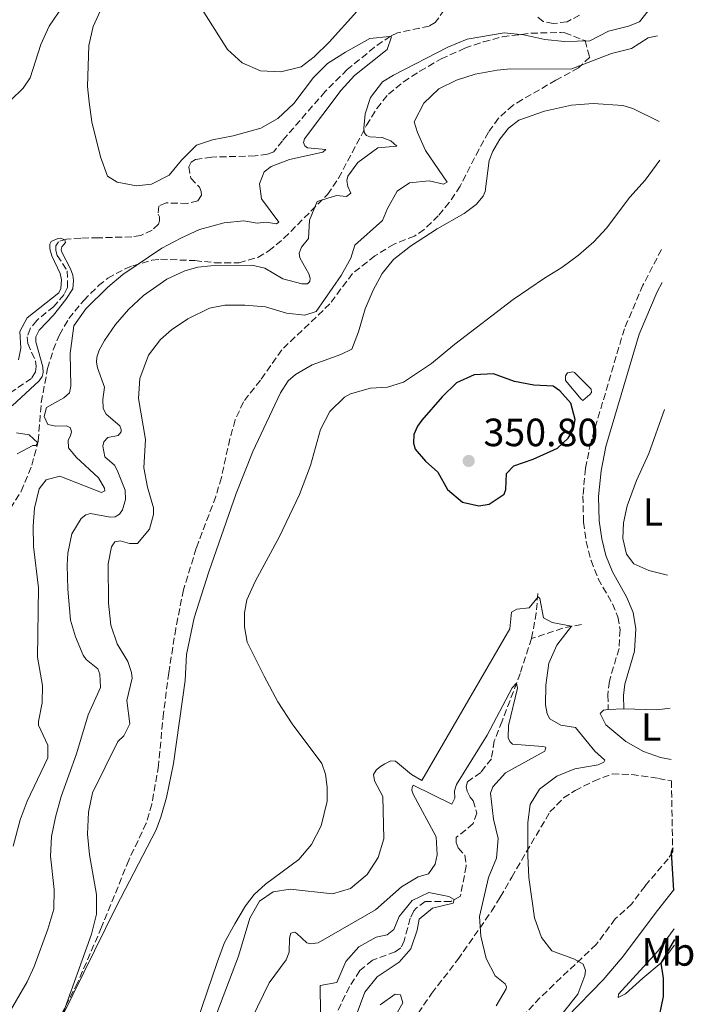
# Model space of a CAD drawing. Units: metres. Extents: x 629319 to 632810, y 4653280 to 4655656.
# Drawn here: x 632626 to 632797, y 4654324 to 4654574 of the extents above; entities that cross this region are included whole.
import ezdxf
from ezdxf.enums import TextEntityAlignment as Align

# ---------------------------------------------------------------- set-up
doc = ezdxf.new("R2010")
doc.units = ezdxf.units.M
doc.header["$MEASUREMENT"] = 0
doc.linetypes.add('DGN Style 3', pattern=[2.435890702152634, 1.739921930109024, -0.6959687720436097])
for name, color, linetype, lineweight in [('Balsa-alberca', 142, 'Continuous', 0), ('Barranco lineal', 142, 'DGN Style 3', 13), ('Camino', 7, 'DGN Style 3', 0), ('Cota de punto acotado terreno', 7, 'Continuous', 0), ('Curva de nivel directora', 30, 'Continuous', 30), ('Curva de nivel intermedia', 30, 'Continuous', 0), ('Etiqueta de uso rústico', 92, 'Continuous', 0), ('Línea de cambio de uso (parcela vista)', 92, 'Continuous', 0), ('Margen derecho', 7, 'Continuous', 0), ('Punto acotado terreno (símbolo)', 7, 'Continuous', 0), ('Zona arbolada', 92, 'DGN Style 3', 0)]:
    doc.layers.add(name, color=color, linetype=linetype, lineweight=lineweight)
doc.styles.add('Style-Arial', font='arial.ttf')

# ---------------------------------------------------------------- blocks, each defined once
blk = doc.blocks.new('5PATER')
at = {"layer": 'Punto acotado terreno (símbolo)', "linetype": 'Continuous', "lineweight": 0}
h = blk.add_hatch(color=51, dxfattribs=at)
edge = h.paths.add_edge_path()
edge.add_ellipse((0, 0), major_axis=(-0.1095731443231308, -0.1110710700762829), ratio=0.9994222409660317, start_angle=0, end_angle=360)

msp = doc.modelspace()

# ---------------------------------------------------------------- linework, layer by layer
at = {"layer": 'Balsa-alberca', "color": 142, "linetype": 'Continuous', "lineweight": 0, "elevation": 349.9900000000052, "flags": 128}
msp.add_lwpolyline([(632768.4000000004, 4654477.24), (632764.4299999997, 4654481.980000001), (632764.4400000004, 4654483.109999999), (632764.9400000004, 4654483.9), (632766.2400000002, 4654484.109999999), (632766.7400000002, 4654483.939999999), (632770.9600000001, 4654479.779999999), (632771, 4654478.91), (632770.5800000001, 4654478.4), (632768.7800000003, 4654476.859999999), (632768.4000000004, 4654477.24)], close=True, dxfattribs=at)
at = {"layer": 'Balsa-alberca', "color": 142, "linetype": 'Continuous', "lineweight": 0}
msp.add_polyline3d([(632768.4000000004, 4654477.24, 349.9499999999971), (632764.4299999997, 4654481.980000001, 349.9900000000052), (632764.4400000004, 4654483.109999999, 349.9900000000052), (632764.9400000004, 4654483.9, 349.9900000000052), (632766.2400000002, 4654484.109999999, 349.9900000000052), (632766.7400000002, 4654483.939999999, 349.9900000000052), (632770.9600000001, 4654479.779999999, 349.9900000000052), (632771, 4654478.91, 349.9900000000052), (632770.5800000001, 4654478.4, 349.9900000000052), (632768.7800000003, 4654476.859999999, 349.9900000000052), (632768.4000000004, 4654477.24, 349.9499999999971)], dxfattribs=at)
at = {"layer": 'Barranco lineal', "color": 142, "linetype": 'DGN Style 3', "lineweight": 13, "extrusion": (0.6881475907216279, -0.3194054537477383, 0.65148526422339), "elevation": -1050994.139961116, "flags": 128}
msp.add_lwpolyline([(4488220.933677923, 902975.5774472975), (4488216.288631077, 902972.9280436297), (4488209.909909831, 902970.397269977)], dxfattribs=at)
at = {"layer": 'Barranco lineal', "color": 142, "linetype": 'DGN Style 3', "lineweight": 13, "extrusion": (-0.3803898986029071, 0.8527150682517747, 0.3580230962064341), "elevation": 3728319.379011504, "flags": 128}
msp.add_lwpolyline([(-2474064.567206277, -1429216.861378441), (-2474059.995517379, -1429219.774479989), (-2474051.523637563, -1429222.194924658)], dxfattribs=at)
at = {"layer": 'Barranco lineal', "color": 142, "linetype": 'DGN Style 3', "lineweight": 13}
for points in [[(632733.6200000001, 4654576.01, 335.5899999999965), (632731.3499999996, 4654572.83, 335.4700000000012), (632729.7599999999, 4654571.92, 335.3399999999965), (632721.7599999999, 4654570.180000001, 335.0500000000029), (632719.9600000001, 4654569.390000001, 335.0099999999948), (632715.8899999997, 4654566.550000001, 334.7599999999948), (632708.9699999997, 4654560.91, 334.3800000000047), (632703.3899999997, 4654555.32, 334.0899999999965), (632692.5099999999, 4654542.83, 333.7100000000065), (632690.3300000001, 4654539.980000001, 333.4600000000065), (632688.7300000006, 4654539.4, 333.3699999999953), (632685.5899999999, 4654538.949999999, 333.3300000000018), (632674.54, 4654538.680000001, 332.9600000000065), (632670.4800000006, 4654538.07, 332.1600000000035), (632669.3399999999, 4654537.359999999, 332.1199999999953), (632668.7100000001, 4654536.189999999, 332.1199999999953), (632669.25, 4654533.34, 331.820000000007), (632671.4199999999, 4654531.029999999, 331.4499999999971), (632671.8799999999, 4654529.9, 331.320000000007), (632671.9600000001, 4654529.02, 331.320000000007), (632671.04, 4654527.560000001, 331.2799999999988), (632668.3600000005, 4654526.890000001, 331.2799999999988), (632662.9600000001, 4654527.029999999, 331.2799999999988), (632661.1100000005, 4654526.24, 331.2400000000052), (632660.9400000004, 4654524.15, 331.2400000000052), (632661.2699999996, 4654523.480000001, 331.1999999999971), (632661.3099999997, 4654522.51, 331.1499999999942), (632661.0199999996, 4654521.640000001, 331.1499999999942), (632659.4199999999, 4654520.130000001, 331.1100000000006), (632656.5300000003, 4654518.76, 331.1100000000006), (632654.2300000006, 4654518.430000001, 331.1100000000006), (632645.7699999996, 4654518.16, 330.9900000000052), (632641.29, 4654518.119999999, 330.3999999999942), (632637.6399999997, 4654517.800000001, 330.0200000000041), (632635.6299999999, 4654517.17, 329.8999999999942), (632634.9600000001, 4654516.130000001, 329.8600000000006), (632634.9600000001, 4654514.92, 329.8600000000006), (632635.3300000001, 4654513.699999999, 329.8099999999977), (632637.8799999999, 4654509.800000001, 329.6100000000006), (632637.9100000003, 4654505.57, 329.5200000000041), (632637.0700000003, 4654503.77, 329.4799999999959), (632634.4199999999, 4654500.77, 329.4799999999959), (632630.0999999996, 4654497.180000001, 329.4799999999959), (632628.4199999999, 4654495.09, 329.4799999999959), (632627.6600000003, 4654493, 329.4799999999959), (632627.8200000003, 4654491.32, 329.4400000000023), (632629.7800000003, 4654486.960000001, 329.4799999999959), (632629.9900000002, 4654485.5, 329.3999999999942), (632629.7699999996, 4654484.109999999, 329.3999999999942), (632628.8099999997, 4654482.480000001, 329.1399999999995), (632621.9699999997, 4654477.850000001, 328.179999999993)], [(632767.9900000002, 4654574.67, 337.8099999999977), (632764.8099999997, 4654573.050000001, 337.3500000000058), (632761.25, 4654572.550000001, 337.2700000000041), (632758.7800000003, 4654573.100000001, 337.1399999999995), (632757.1500000004, 4654574.4, 336.929999999993)], [(632755.7999999998, 4654416.439999999, 341.4900000000052), (632752.8899999997, 4654407.57, 340.2700000000041), (632748.3399999999, 4654395.439999999, 338.929999999993), (632746.3200000003, 4654390.42, 338.0899999999965), (632745.5899999999, 4654385.9, 337.6300000000047), (632742.9000000004, 4654382.430000001, 337.3399999999965), (632739.5099999999, 4654380.050000001, 337.2100000000065), (632739.1699999999, 4654378.880000001, 337.1300000000047), (632739.4199999999, 4654377.630000001, 337.0899999999965), (632740.2100000001, 4654376.16, 336.9199999999983), (632741, 4654375.24, 336.9199999999983), (632741.9199999999, 4654372.09, 336.7100000000065), (632740.9500000002, 4654369.42, 336.5399999999936), (632736.6299999999, 4654365.869999999, 336.1300000000047), (632736.6200000001, 4654364.65, 335.9600000000065), (632737.1600000003, 4654363.27, 335.9199999999983), (632738.8300000001, 4654361.380000001, 335.8699999999953), (632739.2000000002, 4654358.66, 335.5), (632737.7199999997, 4654351, 335.1600000000035), (632735.29, 4654349.67, 334.9100000000035), (632728.7599999999, 4654349.680000001, 334.5299999999988), (632726.5300000003, 4654347.970000001, 334.4100000000035), (632725.9000000004, 4654347.26, 334.3699999999953), (632724.9800000006, 4654345.380000001, 334.3699999999953), (632723.4600000001, 4654339.689999999, 334.2400000000052), (632722.6200000001, 4654337.890000001, 334.0299999999988), (632721.1900000004, 4654336.890000001, 333.820000000007), (632715.3600000005, 4654334.730000001, 333.1499999999942), (632712.1799999997, 4654332.100000001, 333.070000000007), (632709.5300000003, 4654328.039999999, 332.820000000007), (632706.0800000001, 4654320.930000001, 332.5200000000041)]]:
    msp.add_polyline3d(points, dxfattribs=at)
at = {"layer": 'Camino', "color": 7, "linetype": 'DGN Style 3', "lineweight": 0}
msp.add_polyline3d([(632788.7899999979, 4654515.190000002, 349.6199999999953), (632784.1000000007, 4654506.170000002, 349.7599999999948), (632779.370000001, 4654495.09, 349.7200000000012), (632770.8099999981, 4654466.140000002, 349.1300000000047), (632769.4899999971, 4654459.61, 348.9199999999983), (632768.8500000001, 4654452.660000001, 348.6699999999984), (632768.9999999999, 4654445.969999999, 348.5), (632769.6999999996, 4654441.020000001, 348.429999999993), (632770.8999999977, 4654436.250000001, 348.3800000000046), (632772.7500000005, 4654431.600000001, 348.3099999999976), (632776.3200000002, 4654425.220000001, 348.1699999999982), (632777.7300000006, 4654421.910000003, 348.2500000000001), (632778.2699999991, 4654418.649999999, 348.2899999999936), (632778.0100000021, 4654413.91, 348.3300000000017), (632775.5599999978, 4654405.590000001, 348.5899999999965), (632775.1700000011, 4654402.07, 348.5399999999935), (632775.2899999997, 4654398.430000002, 348.5)], dxfattribs=at)
at = {"layer": 'Curva de nivel directora', "color": 30, "linetype": 'Continuous', "lineweight": 30, "elevation": 350, "flags": 128}
for points in [[(632746.1200000006, 4654483.600000001), (632741.2199999989, 4654483.359999999), (632736.7399999995, 4654481.320000002), (632733.1099999995, 4654477.78), (632727.9599999997, 4654471.840000002), (632726.8299999987, 4654470.370000001), (632725.8999999989, 4654468.24), (632725.8099999995, 4654466.060000001), (632726.2299999996, 4654464.470000002), (632728.8200000002, 4654461.49), (632731.9899999998, 4654458.680000001), (632734.4500000007, 4654454.279999999), (632738.2300000003, 4654451.020000001), (632742.4399999992, 4654450.16), (632745.0399999986, 4654450.570000002), (632748.8099999995, 4654453.11), (632749.2299999996, 4654454.240000002), (632749.4100000008, 4654458.340000001), (632751.2999999995, 4654460.310000001), (632756.2399999992, 4654461.930000001), (632762.3599999992, 4654464.800000001), (632765.1299999985, 4654467.310000001), (632766.4800000008, 4654469.61), (632766.8600000008, 4654472.029999999), (632765.7399999987, 4654476.220000003), (632762.9400000003, 4654479.330000003), (632761.3099999985, 4654480.51), (632756.3699999988, 4654480.770000001), (632751.4499999993, 4654481.67), (632746.1200000006, 4654483.600000001)], [(632791.64, 4654363.24), (632791.230000001, 4654362.199999999), (632791.8099999998, 4654352.470000002), (632791.839999999, 4654352.460000004)], [(632792.0800000003, 4654339.99), (632788.6399999983, 4654333.960000002), (632789.2100000003, 4654330.189999999), (632789.1999999991, 4654325.54), (632786.4500000001, 4654312.07), (632785.9699999993, 4654307.000000001), (632784.579999999, 4654301.690000001), (632781.9699999985, 4654296.970000002), (632773.3699999996, 4654287.730000001), (632772.1899999996, 4654284.430000001), (632771.8799999988, 4654279.700000001), (632772.3799999994, 4654277.600000001), (632774.2799999993, 4654272.91), (632776.6100000006, 4654268.5), (632779.5299999998, 4654264.45), (632783.9499999988, 4654260.220000002), (632786.4199999986, 4654259.170000001), (632791.610000001, 4654258.070000002), (632793.6399999983, 4654256.730000002)]]:
    msp.add_lwpolyline(points, dxfattribs=at)
at = {"layer": 'Curva de nivel intermedia', "color": 30, "linetype": 'Continuous', "lineweight": 0, "flags": 128}
for points, elevation in [([(632648.6199999996, 4654580.99), (632644.4500000011, 4654571.850000001), (632643.3600000005, 4654566.970000001), (632643.0300000017, 4654556.56), (632643.4000000006, 4654552.599999999), (632644.1200000002, 4654547.649999999), (632646.3399999999, 4654538.73), (632648.1300000001, 4654533.83)], 334.9999999999999), ([(632787.600000001, 4654578.67), (632783.2500000015, 4654573.029999998), (632780.4000000015, 4654571.91), (632775.3299999998, 4654570.67), (632770.6300000015, 4654568.210000001), (632764.1400000006, 4654568.06), (632759.1699999995, 4654568.550000001), (632753.8000000007, 4654569.67), (632748.8300000018, 4654570.23), (632739.4500000008, 4654568.619999998), (632734.4999999999, 4654566.62), (632720.6999999998, 4654559.439999999), (632717.9400000017, 4654557.789999999), (632714.9100000006, 4654553.819999998), (632713.5200000004, 4654549.680000001), (632713.1800000007, 4654545.989999999), (632713.3000000013, 4654544.939999999), (632713.8800000002, 4654544.109999999), (632714.6800000004, 4654543.77), (632717.8200000009, 4654543.640000001), (632720.0800000007, 4654542.789999999), (632721.5800000004, 4654541.449999999), (632716.7200000011, 4654541), (632711.690000002, 4654537.33), (632709.1300000005, 4654533.859999998), (632708.8700000013, 4654532.73), (632709.1200000015, 4654531.220000002), (632709.9100000006, 4654529.55), (632708.820000002, 4654528.630000001), (632706.2300000016, 4654528.890000001), (632701.37, 4654527.390000001), (632699.4100000019, 4654522.689999999), (632699.1200000015, 4654517.980000001), (632697.3600000001, 4654515.760000001), (632696.8100000002, 4654514.300000001), (632696.9800000001, 4654513.119999998), (632699.230000001, 4654509.06), (632699.5599999995, 4654507.929999999), (632699.4700000001, 4654507.05), (632698.8900000012, 4654506.5), (632697.4200000004, 4654506.509999999), (632692.5900000002, 4654507.789999997), (632688.0300000004, 4654510.480000001), (632684.7900000017, 4654511.23), (632674.350000001, 4654511.04), (632671.0499999997, 4654510.720000001), (632667.7000000014, 4654509.8), (632663.1799999997, 4654507.689999999), (632657.2100000017, 4654503.539999999), (632653.440000001, 4654500), (632650.1599999998, 4654496.199999998), (632647.300000001, 4654492.11), (632646.0100000012, 4654489.630000001), (632645.3800000009, 4654487.84), (632645.3300000017, 4654486.58), (632645.5399999997, 4654485.160000001), (632647.320000001, 4654480.21), (632646.9400000012, 4654477.109999999), (632647.0199999993, 4654474.850000001), (632647.7700000004, 4654473.380000002), (632651.2400000015, 4654470.399999999), (632651.5700000002, 4654469.519999999), (632651.5700000002, 4654468.899999999), (632650.7699999999, 4654467.939999999), (632648.1700000004, 4654467.480000001), (632647.1700000013, 4654466.350000001), (632646.9099999998, 4654465.259999999), (632647.4100000004, 4654462.539999999), (632649.8300000011, 4654460.439999999), (632650.5399999997, 4654459.189999998), (632652.5800000004, 4654454.109999999), (632652.6600000008, 4654451.689999999), (632651.900000001, 4654449.13), (632651.140000001, 4654447.999999999), (632650.01, 4654447.34), (632648.7500000015, 4654447.259999999), (632643.8099999997, 4654448.15), (632642.6000000003, 4654447.859999998), (632641.3799999999, 4654446.939999999), (632638.9900000005, 4654443.05), (632638.0499999997, 4654438.109999998), (632637.8799999997, 4654435.019999999), (632637.9900000015, 4654428.990000002), (632638.7200000001, 4654421.109999999), (632639.9699999995, 4654416.84), (632641.9200000009, 4654412.24), (632642.6400000006, 4654411.140000001), (632645.6400000001, 4654408.7), (632646.1000000007, 4654407.359999998), (632646.2999999997, 4654404.010000001), (632643.1500000001, 4654397.07), (632640.230000001, 4654387.159999999), (632636.3100000005, 4654376.279999998), (632634.9200000003, 4654371.089999998), (632633.9000000011, 4654366.16), (632633.6500000006, 4654361.16), (632634.5800000007, 4654352.710000001), (632634.4700000011, 4654347.710000001), (632632.9600000001, 4654342.61), (632629.4599999997, 4654333.109999998), (632627.6600000004, 4654329.279999999)], 340.0000000000001), ([(632669.9400000012, 4654579.74), (632678.5700000012, 4654566.000000001), (632682.3300000007, 4654562.560000001), (632686.9100000006, 4654560.560000001), (632692.0800000007, 4654560.279999998), (632697.3100000009, 4654561.56), (632700.5800000011, 4654564.149999999), (632704.4000000008, 4654567.859999998), (632711.4100000004, 4654575.67)], 340.0000000000001), ([(632636.7400000019, 4654576.970000001), (632633.2900000009, 4654571.91), (632631.1900000019, 4654567.270000001), (632628.4500000017, 4654558.77), (632626.6800000013, 4654556.180000001), (632623.530000002, 4654553.09)], 330.0000000000001), ([(632648.1300000001, 4654533.83), (632650.5100000007, 4654532.27), (632655.4200000013, 4654531.34), (632659.2999999993, 4654531.789999999), (632663.7300000017, 4654534.109999999), (632666.85, 4654537.890000001), (632670.7100000001, 4654541.730000001), (632674.730000001, 4654543.060000001), (632679.9700000003, 4654544.050000001), (632687.0500000014, 4654546), (632691.3899999999, 4654548.479999999), (632695.3799999997, 4654552.27), (632700.4000000021, 4654558.859999999), (632703.9300000014, 4654562.399999999), (632708.5400000004, 4654565.31), (632714.7400000008, 4654568.789999999), (632719.7099999996, 4654569.3), (632720.2500000005, 4654569.21), (632719.1100000006, 4654565.989999999), (632710.8400000005, 4654559.349999999), (632707.4400000006, 4654555.689999999), (632698.12, 4654543.269999999), (632697.9099999999, 4654542.350000001), (632698.2000000004, 4654541.51), (632698.9100000013, 4654541), (632703.5100000014, 4654540.609999999), (632702.8000000005, 4654539.949999999), (632694.3, 4654538.039999999), (632689.6500000008, 4654536.3), (632687.8400000005, 4654534.920000001), (632686.6600000003, 4654531.859999998), (632687.2400000015, 4654528.05), (632691.6200000001, 4654522.140000001), (632690.9900000021, 4654521.679999999), (632688.4000000014, 4654522.150000001), (632686.1399999994, 4654521.859999998), (632682.7000000017, 4654522.449999998), (632677.7400000019, 4654521.939999999), (632671.4400000009, 4654520.269999999), (632666.7000000001, 4654518.060000001), (632661.860000001, 4654515.51), (632652.0199999994, 4654508.840000001), (632648.1900000006, 4654505.630000001), (632642.6200000005, 4654500.17), (632639.5800000007, 4654495.829999999), (632638.5800000015, 4654488.82), (632638.8099999995, 4654480.529999999), (632638.4299999995, 4654478.810000001), (632636.9600000011, 4654477.519999999), (632632.5700000012, 4654475.119999998), (632632.01, 4654472.800000001), (632632.9199999998, 4654470.789999999), (632634.9699999995, 4654470.359999999), (632637.6500000017, 4654470.399999999), (632638.6599999998, 4654469.890000001), (632638.9500000003, 4654468.84), (632638.6100000006, 4654467.76), (632638.0600000008, 4654466.800000001), (632638.1800000013, 4654464.83), (632640.1399999994, 4654462.480000001), (632645.8300000002, 4654457.230000001), (632647.3300000001, 4654454.59), (632647.3700000002, 4654453.92), (632646.5700000002, 4654453.499999999), (632635.9500000007, 4654457.67), (632632.550000001, 4654456.759999999), (632630.7500000016, 4654454.460000001), (632629.5500000013, 4654449.55), (632629.1700000013, 4654444.92), (632629.2899999998, 4654439.769999999), (632630.5599999994, 4654429.259999999), (632630.3499999993, 4654411.680000001), (632631.5899999999, 4654404.509999999), (632631.4900000015, 4654400.119999999), (632630.5599999994, 4654395.349999999), (632630.5999999996, 4654394.430000001), (632632.9700000011, 4654389.390000001), (632632.9700000011, 4654386.130000001), (632627.7099999996, 4654375.09), (632625.9000000014, 4654370.429999999), (632624.1600000003, 4654363.71)], 334.9999999999999), ([(632787.7700000008, 4654569.439999999), (632785.4000000015, 4654568.910000001), (632781.1700000004, 4654566.220000001), (632776.1400000014, 4654564.960000001), (632765.740000001, 4654561.000000001), (632750.420000001, 4654561.039999999), (632747.0700000006, 4654560.75), (632741.5000000005, 4654559.720000001), (632736.7300000006, 4654558.24), (632732.2800000003, 4654556.019999999), (632728.4600000003, 4654552.34), (632725.9800000016, 4654547.659999998), (632726.8100000008, 4654544.890000001), (632728.9000000008, 4654540.350000001), (632734.3500000001, 4654532.31), (632733.4699999995, 4654531.769999999), (632729.7900000003, 4654532.619999998), (632724.8100000003, 4654532.16), (632721.660000001, 4654529.999999999), (632719.2200000001, 4654525.649999999), (632717.9200000014, 4654522.600000001), (632710.9100000019, 4654516.300000002), (632709.8600000015, 4654513.029999999), (632707.4600000009, 4654508.639999999), (632701.0700000004, 4654499.449999998), (632698.1800000004, 4654498.529999999), (632693.5300000012, 4654499.05), (632688.1800000002, 4654500.65), (632682.9499999998, 4654501.08), (632677.9200000007, 4654501.09), (632674.0300000014, 4654500.310000001), (632668.4900000005, 4654497.640000001), (632664.3600000021, 4654494.84), (632661.53, 4654492.34), (632658.5400000017, 4654488.34), (632656.2900000009, 4654482.430000001), (632655.9500000011, 4654477.36), (632657.7400000015, 4654466.939999999), (632657.3100000002, 4654459.74), (632658.2800000003, 4654454.829999999), (632659.7900000011, 4654449.640000001), (632659.7500000009, 4654447.920000001), (632658.7300000016, 4654444.159999998), (632655.7499999999, 4654440.52), (632653.7000000002, 4654440.569999999), (632651.2700000006, 4654441.199999999), (632649.9299999995, 4654441), (632649.0900000012, 4654439.699999999), (632648.2900000011, 4654435.390000001), (632648.3499999993, 4654425.390000001), (632648.9600000017, 4654419.789999999), (632650.5800000001, 4654415.05), (632653.2399999998, 4654410.59), (632654.1699999997, 4654407.789999999), (632654.3300000007, 4654406.399999999), (632653.0200000008, 4654400.710000001), (632653.8000000009, 4654394.770000001), (632652.2000000004, 4654391.76), (632650.7300000021, 4654390.250000001), (632644.3000000013, 4654377.249999999), (632643.2500000009, 4654372.359999998), (632643.0400000007, 4654366.77), (632643.5400000013, 4654361.509999999), (632645.3200000006, 4654351.41), (632645.2800000003, 4654346.41), (632644.0399999998, 4654341.369999999), (632636.5099999995, 4654320.369999997)], 345.0000000000001), ([(632625.4700000001, 4654487.189999999), (632626.1000000002, 4654490.119999998), (632625.860000001, 4654494.350000001), (632627.6700000016, 4654497.859999998), (632635.7600000007, 4654504.199999998), (632636.2700000004, 4654505.289999999), (632636.3999999999, 4654507.470000001), (632636.0300000012, 4654509.100000001), (632633.9200000011, 4654513.63), (632633.4100000015, 4654515.390000001), (632633.4500000017, 4654516.599999999), (632633.7900000014, 4654517.229999999), (632635.4400000012, 4654518.009999999), (632636.1600000008, 4654518.099999999), (632637.2400000005, 4654517.67)], 330.0000000000001), ([(632637.2400000005, 4654517.67), (632637.4500000004, 4654516.999999999), (632636.5300000019, 4654515.880000001), (632636.3200000017, 4654515.210000001), (632636.3999999999, 4654514.699999998), (632638.690000001, 4654510.26), (632639.3200000013, 4654508.670000001), (632639.48, 4654507.369999999), (632639.2699999999, 4654505.189999998), (632637.4999999997, 4654502.470000001), (632634.3800000015, 4654498.569999999), (632630.7000000002, 4654494.71), (632629.9, 4654493.069999999), (632629.850000001, 4654491.779999999), (632631.6800000014, 4654485.369999999), (632631.7199999995, 4654483.989999999), (632631.4700000014, 4654482.98), (632630.7500000016, 4654481.890000001), (632623.8700000017, 4654475.55)], 330.0000000000001), ([(632624.9800000006, 4654468.679999999), (632628.1600000011, 4654468.12), (632630.4200000009, 4654466.109999998), (632629.9200000003, 4654465.399999999), (632629.12, 4654465.399999999), (632625.1400000014, 4654463.320000002)], 330.0000000000001), ([(632755.1900000009, 4654424.25), (632757.4999999999, 4654426.99), (632757.8799999999, 4654426.57), (632758.87, 4654421.710000001), (632761.0500000016, 4654420.49), (632765.950000001, 4654419.55), (632762.1900000015, 4654414.71), (632760.1700000009, 4654410.13), (632759.400000002, 4654404.59), (632759.3799999997, 4654399.58), (632759.7999999998, 4654397.339999998), (632760.4700000006, 4654396.04), (632763.2700000011, 4654394.439999999), (632766.9500000002, 4654393.850000001), (632771.8600000008, 4654387.850000001), (632774.3799999999, 4654385.579999999), (632774.1699999998, 4654385), (632772.7500000005, 4654384.329999999), (632766.8000000004, 4654383.38), (632762.1800000003, 4654381.490000002), (632757.8300000007, 4654378.21), (632755.4700000003, 4654374.279999998), (632754.8800000001, 4654369.720000001), (632754.8600000001, 4654361.220000001), (632755.0900000003, 4654355.739999999), (632756.5099999997, 4654345.529999999), (632758.3, 4654340.489999998), (632760.9100000008, 4654337.09), (632766.6799999997, 4654335.029999998), (632768.9000000015, 4654333.720000001), (632769.4800000006, 4654332.130000002), (632769.3100000005, 4654330.83), (632767.5400000003, 4654326.15), (632752.3600000012, 4654307.06)], 345.0000000000001), ([(632674.2900000007, 4654317.029999998), (632681.3200000004, 4654335.759999999), (632684.280000002, 4654345.38), (632686.7300000017, 4654349.729999999), (632690.2000000008, 4654352.149999999), (632694.5100000004, 4654352.76), (632705.2700000004, 4654351.56), (632709.8000000011, 4654352.979999999), (632714.03, 4654356.52), (632716.8500000008, 4654360.789999999), (632718.2800000013, 4654365.599999999), (632718.0500000011, 4654376.320000002), (632715.8899999997, 4654380.3), (632715.6900000008, 4654381.929999999), (632716.3600000013, 4654382.98), (632717.1600000015, 4654383.769999999), (632718.5000000005, 4654384.609999999), (632720.0500000016, 4654385.36), (632721.2600000009, 4654385.269999999), (632725.2999999998, 4654381.869999998), (632727.9100000005, 4654380.36), (632750.2700000012, 4654418.859999998), (632750.6600000003, 4654423.13), (632752.0500000005, 4654423.880000001), (632755.1900000009, 4654424.25)], 345.0000000000001), ([(632684.7300000013, 4654319.920000001), (632689.1500000004, 4654329.009999999), (632693.4800000021, 4654334.840000001), (632694.2300000008, 4654336.81), (632694.3300000014, 4654340.369999998), (632694.6599999999, 4654341.62), (632695.63, 4654341.83), (632696.1700000009, 4654341.529999998), (632698.7600000015, 4654339.140000001), (632699.6800000002, 4654338.929999999), (632701.6100000015, 4654339.13), (632716.2000000004, 4654347.560000001), (632722.7400000005, 4654353.399999999), (632726.9800000007, 4654355.939999999), (632729.5800000002, 4654356.689999999), (632731.3000000013, 4654359.11), (632731.8500000011, 4654361.499999999), (632731.5700000017, 4654366.109999998), (632725.7300000011, 4654376.92), (632725.4000000004, 4654377.930000001), (632725.4400000006, 4654378.640000001), (632725.7400000001, 4654379.230000001), (632735.5200000014, 4654374.350000001), (632736.3200000015, 4654375.890000001), (632736.2000000008, 4654377.73), (632736.7100000004, 4654379.32), (632744.4800000021, 4654391.909999999), (632750.8900000004, 4654403.92), (632751.9700000001, 4654405.11), (632752.2600000006, 4654403.81), (632749.9299999992, 4654394.359999998), (632749.8399999999, 4654391.220000001), (632750.3000000003, 4654390.250000001), (632750.9700000009, 4654389.619999998), (632758.6300000009, 4654388.980000001), (632759.4600000001, 4654388.849999999), (632759.1300000015, 4654387.850000001), (632749.1500000014, 4654382.34), (632745.9599999996, 4654378.750000001), (632745.3700000017, 4654377.199999999), (632746.1100000015, 4654370.59), (632747.3099999997, 4654365.640000002), (632746.8499999992, 4654360.659999999), (632744.8300000008, 4654355.71), (632742.570000001, 4654345.810000001), (632742.8900000007, 4654340.819999999), (632744.2600000009, 4654335.210000002), (632746.5499999997, 4654330.770000001), (632749.1, 4654328.710000002), (632749.3900000006, 4654327.999999999), (632749.3500000003, 4654327.449999998), (632746.8100000012, 4654323.140000001)], 340.0000000000001), ([(632702.1900000003, 4654321.32), (632702.0800000008, 4654328.31), (632706.3099999997, 4654329.050000002), (632708.6200000008, 4654334.409999999), (632711.9400000002, 4654338.119999999), (632716.3099999999, 4654340.560000001), (632719.1100000006, 4654341.199999999), (632720.8300000017, 4654342.579999999), (632722.1700000005, 4654345.84), (632725.4500000018, 4654349.939999999), (632729.7300000022, 4654351.98), (632734.7600000014, 4654350.930000001), (632736.1400000004, 4654350.140000001), (632735.85, 4654349.220000001), (632730.6500000008, 4654347.970000001), (632727.2500000012, 4654345.180000001), (632726.7400000015, 4654342.409999999), (632725.1400000011, 4654337.599999999), (632722.2000000018, 4654334.259999999), (632716.6200000006, 4654330.550000001), (632713.4800000002, 4654326.600000001), (632709.9300000007, 4654317.039999999)], 334.9999999999999), ([(632627.6600000004, 4654329.279999999), (632620.0800000009, 4654316.34)], 340.0000000000001), ([(632717.3600000005, 4654323.390000001), (632721.1400000001, 4654326.099999999), (632722.4700000001, 4654325.929999999), (632723.1000000003, 4654323.96), (632717.5900000007, 4654314.259999999)], 334.9999999999999)]:
    msp.add_lwpolyline(points, dxfattribs=dict(at, elevation=elevation))
at = {"layer": 'Línea de cambio de uso (parcela vista)', "color": 92, "linetype": 'Continuous', "lineweight": 0, "elevation": 348.5, "flags": 128}
msp.add_lwpolyline([(632775.29, 4654398.430000001), (632779.2699999996, 4654398.560000001)], dxfattribs=at)
at = {"layer": 'Línea de cambio de uso (parcela vista)', "color": 92, "linetype": 'Continuous', "lineweight": 0, "extrusion": (-0.05299358465623368, -0.5207871155717564, 0.8520401752498133), "elevation": -2457187.106596117, "flags": 128}
msp.add_lwpolyline([(158345.298747335, 4000124.244428725), (158353.6490315018, 4000124.970344929), (158356.9334038427, 4000125.810879481)], dxfattribs=at)
at = {"layer": 'Línea de cambio de uso (parcela vista)', "color": 92, "linetype": 'Continuous', "lineweight": 0}
for points in [[(632749.9699999997, 4654546.029999999, 348.9799999999959), (632752.5300000003, 4654548.029999999, 348.9400000000023), (632759.1100000005, 4654550.359999999, 348.7299999999959), (632765.9800000006, 4654551.890000001, 348.6000000000058), (632771.4600000001, 4654552.25, 348.6399999999995), (632779, 4654551.730000001, 348.8500000000058), (632781.5499999998, 4654550.970000001, 348.8899999999995), (632788.1799999997, 4654547.680000001, 348.820000000007)], [(632636.5499999998, 4654320.430000001, 345), (632650.2599999999, 4654348.279999999, 346.3800000000047), (632660.4900000002, 4654367.890000001, 347.179999999993), (632661.6600000003, 4654371.029999999, 347.6399999999995), (632663.0599999997, 4654376.050000001, 348.1000000000058), (632664.8399999999, 4654384.710000001, 348.0599999999977), (632667.7800000003, 4654405.76, 348.3500000000058), (632668.1699999999, 4654412.380000001, 348.5200000000041), (632670.1200000001, 4654421.67, 348.8999999999942), (632673.8300000001, 4654433.380000001, 349.1000000000058), (632680.79, 4654453.25, 349.2299999999959), (632685.04, 4654463.880000001, 349.1900000000023), (632692.0700000003, 4654478.850000001, 348.7700000000041), (632693.9600000001, 4654481.859999999, 348.6900000000023), (632695.8499999996, 4654483.439999999, 348.6399999999995), (632700.0800000001, 4654485.9, 348.5599999999977), (632707.3300000001, 4654488.52, 348.6000000000058), (632710.1799999997, 4654489.9, 348.6399999999995), (632711.8700000001, 4654494.289999999, 348.6900000000023), (632713.5199999996, 4654500.100000001, 348.4799999999959), (632715.5800000001, 4654504.869999999, 348.1399999999995), (632717.8499999996, 4654509.100000001, 348.0599999999977), (632720.7100000001, 4654512.689999999, 348.1000000000058), (632725.0300000003, 4654516.029999999, 348.2299999999959), (632731.8600000005, 4654520.49, 348.4799999999959), (632738.6500000004, 4654524.33, 348.429999999993), (632741.7599999999, 4654526.619999999, 348.3500000000058), (632743.5199999996, 4654528.710000001, 348.2700000000041), (632744.0300000003, 4654529.92, 348.3500000000058), (632745.0099999999, 4654537.789999999, 348.7299999999959), (632745.9800000006, 4654540.130000001, 348.8500000000058), (632747.7000000002, 4654543.230000001, 349.0599999999977), (632749.9699999997, 4654546.029999999, 348.9799999999959)], [(632788.3700000001, 4654537.859999999, 349.1900000000023), (632784.6100000005, 4654532.800000001, 349.5200000000041), (632780.79, 4654528.449999999, 349.7700000000041), (632774.8200000003, 4654520.59, 349.3600000000006), (632771.6299999999, 4654517.17, 349.1000000000058), (632767.6900000004, 4654513.75, 348.9799999999959), (632763.4500000002, 4654510.66, 348.9400000000023), (632759.0499999998, 4654507.9, 349.1000000000058), (632751.1600000003, 4654502.480000001, 350.0299999999988), (632736.2699999996, 4654491.130000001, 349.8999999999942), (632730.4000000004, 4654486.289999999, 349.820000000007), (632723.2699999996, 4654481.49, 349.5200000000041), (632719.2000000002, 4654480.25, 349.3999999999942), (632714.8499999996, 4654479.960000001, 349.2700000000041), (632709.7800000003, 4654478.550000001, 349.0599999999977), (632708.2699999996, 4654477.680000001, 349.0599999999977), (632704.5800000001, 4654474.039999999, 349.2299999999959), (632702.2199999997, 4654469.529999999, 349.3999999999942), (632699.6500000004, 4654460.359999999, 349.3099999999977), (632696.8200000003, 4654452.960000001, 349.2299999999959), (632691.8099999997, 4654442.300000001, 349.1000000000058), (632685.5899999999, 4654430.92, 349.0200000000041), (632683.4900000002, 4654426.24, 348.9400000000023), (632682.8499999996, 4654422.930000001, 348.9400000000023), (632682.8799999999, 4654419.380000001, 348.9400000000023), (632683.5899999999, 4654415.52, 348.9400000000023), (632687.8399999999, 4654406.84, 348.9799999999959), (632691.3799999999, 4654400.390000001, 348.8500000000058), (632694.9699999997, 4654394.77, 348.6900000000023), (632702.5199999996, 4654384.699999999, 348.3099999999977), (632703.4800000006, 4654381.980000001, 348.179999999993), (632703.8899999997, 4654378.710000001, 348.0599999999977), (632703.8799999999, 4654375.109999999, 347.9700000000012), (632702.4000000004, 4654368.880000001, 347.8500000000058), (632699.9199999999, 4654364.109999999, 347.679999999993), (632696.7199999997, 4654360.310000001, 347.3500000000058), (632688.2100000001, 4654354.09, 346.9700000000012), (632685.3600000005, 4654351.42, 346.679999999993), (632683.1699999999, 4654348.529999999, 346.679999999993), (632680.4000000004, 4654344.02, 346.8000000000029), (632677.8300000001, 4654339.25, 347.0500000000029), (632676.0199999996, 4654334.439999999, 347.0099999999948), (632668.1799999997, 4654311.310000001, 346.3000000000029)], [(632790.3399999999, 4654432.550000001, 349.5800000000018), (632785.5899999999, 4654433.74, 349.1499999999942), (632781.7400000002, 4654435.380000001, 348.8600000000006), (632779.9400000004, 4654437.810000001, 348.8600000000006), (632778.9500000002, 4654441.789999999, 348.9400000000023), (632779.1299999999, 4654445.77, 349.0200000000041), (632780.0599999997, 4654450.16, 349.070000000007), (632782.4199999999, 4654456.560000001, 349.1499999999942), (632785.5800000001, 4654463.42, 349.570000000007), (632789.5499999998, 4654474.609999999, 349.8000000000029)], [(632791.2199999997, 4654385.67, 349.1600000000035), (632788.5700000003, 4654386.180000001, 348.8699999999953), (632784.2199999997, 4654387.699999999, 348.7100000000065), (632779.75, 4654390.300000001, 348.3699999999953), (632774.6500000004, 4654394.5, 348.25), (632773.2300000006, 4654397.4, 348.1999999999971), (632774.0300000003, 4654398.230000001, 348.1999999999971), (632775.29, 4654398.430000001, 348.5)], [(632764.7400000002, 4654320.300000001, 345.9600000000065), (632774.0199999996, 4654329.74, 347.6699999999983), (632778.8399999999, 4654335.42, 348.3000000000029), (632787.79, 4654347.369999999, 349.3899999999995), (632791.8399999999, 4654352.52, 350)], [(632792.1100000005, 4654338.529999999, 350.2899999999936), (632788.7400000002, 4654334.039999999, 350.0099999999948), (632784.04, 4654330.16, 349.5099999999948), (632779.6299999999, 4654326.24, 348.6699999999983), (632777.8300000001, 4654325.279999999, 348.25), (632777.9199999999, 4654326.16, 348.0800000000018), (632787.9100000003, 4654337.060000001, 348.5500000000029), (632792.0300000003, 4654342.730000001, 349.1999999999971)]]:
    msp.add_polyline3d(points, dxfattribs=at)
at = {"layer": 'Margen derecho', "color": 7, "linetype": 'Continuous', "lineweight": 0}
msp.add_polyline3d([(632788.9499999988, 4654506.86, 349.7200000000012), (632787.6999999994, 4654504.470000001, 349.7599999999948), (632783.1299999985, 4654493.739999999, 349.7200000000012), (632774.6700000005, 4654465.180000001, 349.1300000000047), (632773.4400000012, 4654459.030000002, 348.9199999999983), (632772.8299999987, 4654452.520000001, 348.6699999999984), (632772.9699999974, 4654446.289999999, 348.5), (632773.6099999989, 4654441.780000003, 348.429999999993), (632774.6999999996, 4654437.469999999, 348.3800000000046), (632776.3500000014, 4654433.32, 348.3099999999976), (632779.8999999987, 4654426.980000001, 348.1699999999982), (632781.5799999973, 4654423.030000002, 348.2500000000001), (632782.2700000001, 4654418.860000002, 348.2899999999936), (632781.9599999995, 4654413.230000001, 348.3300000000017), (632779.4800000006, 4654404.800000002, 348.5899999999965), (632779.1599999988, 4654401.920000004, 348.5399999999935), (632779.2699999983, 4654398.559999999, 348.5)], dxfattribs=at)
at = {"layer": 'Zona arbolada', "color": 92, "linetype": 'DGN Style 3', "lineweight": 0}
for points in [[(632620.7699999996, 4654445.41, 333.1399999999995), (632626.2000000002, 4654453.810000001, 334.429999999993), (632628.9000000004, 4654460.41, 334.8999999999942), (632630.4800000006, 4654466.58, 335.3099999999977), (632631.2800000003, 4654476.390000001, 337.1000000000058), (632632.8700000001, 4654485, 338.3300000000018), (632634.3200000003, 4654489.75, 339.0399999999936), (632635.9000000004, 4654493.529999999, 339.6699999999983), (632638.29, 4654497.66, 341.1699999999983), (632642.04, 4654502.289999999, 342.6499999999942), (632645.8300000001, 4654506.029999999, 342.9400000000023), (632648.1600000003, 4654507.9, 343.0200000000041), (632652.54, 4654510.310000001, 343.1399999999995), (632654.5300000003, 4654511.07, 343.1900000000023), (632659.3700000001, 4654512.5, 343.3000000000029), (632661.5700000003, 4654512.730000001, 343.3500000000058), (632670.2800000003, 4654512.369999999, 343.1900000000023), (632675.2999999998, 4654511.859999999, 342.679999999993), (632681.5, 4654511.84, 342.3500000000058), (632686.3099999997, 4654513.189999999, 342.3500000000058), (632689.04, 4654514.84, 342.3500000000058), (632692.9100000003, 4654518.050000001, 342.3500000000058), (632703.9800000006, 4654529.199999999, 342.3500000000058), (632706.7800000003, 4654533.33, 342.5299999999988), (632713.9100000003, 4654546.76, 342.679999999993), (632716.5099999999, 4654551.039999999, 342.8000000000029), (632719.4500000002, 4654554.619999999, 343.0200000000041), (632723.2800000003, 4654557.789999999, 343.6900000000023), (632727.4400000004, 4654560.470000001, 344.4499999999971), (632732.8399999999, 4654563.619999999, 344.5099999999948), (632738.8499999996, 4654566.300000001, 344.6699999999983), (632743.5599999997, 4654567.960000001, 344.8399999999965), (632748.4000000004, 4654569.199999999, 344.9900000000052), (632755.6200000001, 4654570.130000001, 345.0299999999988), (632763.1799999997, 4654570.300000001, 345.1600000000035), (632764.2100000001, 4654570.25, 345.1999999999971), (632769.3899999997, 4654568.230000001, 345.8699999999953), (632770.5599999997, 4654564.039999999, 347.3699999999953), (632767.7000000002, 4654561.369999999, 347.5399999999936), (632762, 4654558.199999999, 348.3800000000047), (632753.4699999997, 4654553.300000001, 350.5099999999948), (632751.0999999996, 4654551.859999999, 350.7200000000012), (632747.3600000005, 4654548.560000001, 350.570000000007), (632744.8899999997, 4654545.01, 350.3899999999995), (632742.4600000001, 4654540.640000001, 350.25), (632737.6500000004, 4654531.300000001, 350.5500000000029), (632734.9100000003, 4654527.15, 350.3600000000006), (632732.1100000005, 4654523.779999999, 350.2200000000012), (632728.5099999999, 4654520.279999999, 350.2200000000012), (632726.0599999997, 4654518.600000001, 350.2200000000012), (632720.8700000001, 4654516.600000001, 350.2200000000012), (632716, 4654513.600000001, 350.2200000000012), (632710.2999999998, 4654509.09, 350.2200000000012), (632704.5899999999, 4654501.4, 350.2200000000012), (632692.3300000001, 4654489.710000001, 351.2200000000012), (632686.9500000002, 4654482.02, 351.2200000000012), (632682.5899999999, 4654476.5, 351.2200000000012), (632680.54, 4654471.930000001, 351.2899999999936), (632679.1600000003, 4654467.130000001, 351.4499999999971), (632677.0199999996, 4654457.300000001, 351.8099999999977), (632675.5899999999, 4654452.51, 351.8899999999995), (632670.6200000001, 4654439.33, 351.5099999999948), (632667.4000000004, 4654428.810000001, 351.0599999999977), (632665.4199999999, 4654419.01, 350.8999999999942), (632663.6699999999, 4654407.710000001, 350.8000000000029), (632662.2999999998, 4654397.51, 350.7200000000012), (632661.0499999998, 4654384.16, 350.5), (632659.3399999999, 4654374.33, 349.7599999999948), (632657.9299999997, 4654369.52, 349.4199999999983), (632653.5, 4654360.180000001, 348.8800000000047), (632646.5899999999, 4654343.119999999, 348.0399999999936), (632640.4900000002, 4654329.029999999, 347.3600000000006), (632633.6500000004, 4654315.689999999, 346.9900000000052)], [(632620.7699999996, 4654445.41, 333.1399999999995), (632626.2000000002, 4654453.810000001, 334.429999999993), (632628.9000000004, 4654460.41, 334.8999999999942), (632630.4800000006, 4654466.58, 335.3099999999977), (632631.2800000003, 4654476.390000001, 337.1000000000058), (632632.8700000001, 4654485, 338.3300000000018), (632634.3200000003, 4654489.75, 339.0399999999936), (632635.9000000004, 4654493.529999999, 339.6699999999983), (632638.29, 4654497.66, 341.1699999999983), (632642.04, 4654502.289999999, 342.6499999999942), (632645.8300000001, 4654506.029999999, 342.9400000000023), (632648.1600000003, 4654507.9, 343.0200000000041), (632652.54, 4654510.310000001, 343.1399999999995), (632654.5300000003, 4654511.07, 343.1900000000023), (632659.3700000001, 4654512.5, 343.3000000000029), (632661.5700000003, 4654512.730000001, 343.3500000000058), (632670.2800000003, 4654512.369999999, 343.1900000000023), (632675.2999999998, 4654511.859999999, 342.679999999993), (632681.5, 4654511.84, 342.3500000000058), (632686.3099999997, 4654513.189999999, 342.3500000000058), (632689.04, 4654514.84, 342.3500000000058), (632692.9100000003, 4654518.050000001, 342.3500000000058), (632703.9800000006, 4654529.199999999, 342.3500000000058), (632706.7800000003, 4654533.33, 342.5299999999988), (632713.9100000003, 4654546.76, 342.679999999993), (632716.5099999999, 4654551.039999999, 342.8000000000029), (632719.4500000002, 4654554.619999999, 343.0200000000041), (632723.2800000003, 4654557.789999999, 343.6900000000023), (632727.4400000004, 4654560.470000001, 344.4499999999971), (632732.8399999999, 4654563.619999999, 344.5099999999948), (632738.8499999996, 4654566.300000001, 344.6699999999983), (632743.5599999997, 4654567.960000001, 344.8399999999965), (632748.4000000004, 4654569.199999999, 344.9900000000052), (632755.6200000001, 4654570.130000001, 345.0299999999988), (632763.1799999997, 4654570.300000001, 345.1600000000035), (632764.2100000001, 4654570.25, 345.1999999999971), (632769.3899999997, 4654568.230000001, 345.8699999999953), (632770.5599999997, 4654564.039999999, 347.3699999999953), (632767.7000000002, 4654561.369999999, 347.5399999999936), (632762, 4654558.199999999, 348.3800000000047), (632753.4699999997, 4654553.300000001, 350.5099999999948), (632751.0999999996, 4654551.859999999, 350.7200000000012), (632747.3600000005, 4654548.560000001, 350.570000000007), (632744.8899999997, 4654545.01, 350.3899999999995), (632742.4600000001, 4654540.640000001, 350.25), (632737.6500000004, 4654531.300000001, 350.5500000000029), (632734.9100000003, 4654527.15, 350.3600000000006), (632732.1100000005, 4654523.779999999, 350.2200000000012), (632728.5099999999, 4654520.279999999, 350.2200000000012), (632726.0599999997, 4654518.600000001, 350.2200000000012), (632720.8700000001, 4654516.600000001, 350.2200000000012), (632716, 4654513.600000001, 350.2200000000012), (632710.2999999998, 4654509.09, 350.2200000000012), (632704.5899999999, 4654501.4, 350.2200000000012), (632692.3300000001, 4654489.710000001, 351.2200000000012), (632686.9500000002, 4654482.02, 351.2200000000012), (632682.5899999999, 4654476.5, 351.2200000000012)], [(632682.5899999999, 4654476.5, 351.2200000000012), (632680.54, 4654471.930000001, 351.2899999999936), (632679.1600000003, 4654467.130000001, 351.4499999999971), (632677.0199999996, 4654457.300000001, 351.8099999999977), (632675.5899999999, 4654452.51, 351.8899999999995), (632670.6200000001, 4654439.33, 351.5099999999948), (632667.4000000004, 4654428.810000001, 351.0599999999977), (632665.4199999999, 4654419.01, 350.8999999999942), (632663.6699999999, 4654407.710000001, 350.8000000000029), (632662.2999999998, 4654397.51, 350.7200000000012), (632661.0499999998, 4654384.16, 350.5), (632659.3399999999, 4654374.33, 349.7599999999948), (632657.9299999997, 4654369.52, 349.4199999999983), (632653.5, 4654360.180000001, 348.8800000000047), (632646.5899999999, 4654343.119999999, 348.0399999999936), (632640.4900000002, 4654329.029999999, 347.3600000000006), (632633.6500000004, 4654315.689999999, 346.9900000000052)], [(632724.2100000001, 4654317.32, 340.8300000000018), (632730.4600000001, 4654326.34, 340.679999999993), (632737.0700000003, 4654334.9, 341.3500000000058), (632745.6299999999, 4654347.189999999, 342.6199999999953), (632747.8499999996, 4654350.74, 343.1100000000006), (632750.7999999998, 4654355.84, 344.6999999999971), (632753.2300000006, 4654360.09, 345.5299999999988), (632760.4699999997, 4654372.4, 347.4600000000065), (632763.9299999997, 4654375.949999999, 347.9199999999983), (632766.8399999999, 4654377.83, 348.2100000000065), (632771.6200000001, 4654380.24, 348.6300000000047), (632776.3200000003, 4654382.07, 349.2200000000012), (632781.2599999999, 4654381.9, 349.9400000000023), (632788.0199999996, 4654380.9, 350.4499999999971), (632791.3200000003, 4654380.27, 350.6399999999995), (632791.6600000003, 4654362.34, 351.570000000007), (632790.5, 4654360.52, 351.4799999999959), (632784.6200000001, 4654353.58, 349.8000000000029), (632781.2599999999, 4654349.07, 349.5500000000029), (632777.0599999997, 4654345.230000001, 349.4700000000012), (632772.1900000004, 4654338.710000001, 348.3000000000029), (632761.4900000002, 4654328.600000001, 345.0200000000041), (632757.9400000004, 4654325.180000001, 344.3099999999977), (632752.7800000003, 4654319.67, 344.2799999999988)], [(632724.2100000001, 4654317.32, 340.8300000000018), (632730.4600000001, 4654326.34, 340.679999999993), (632737.0700000003, 4654334.9, 341.3500000000058), (632745.6299999999, 4654347.189999999, 342.6199999999953), (632747.8499999996, 4654350.74, 343.1100000000006), (632750.7999999998, 4654355.84, 344.6999999999971), (632753.2300000006, 4654360.09, 345.5299999999988), (632760.4699999997, 4654372.4, 347.4600000000065), (632763.9299999997, 4654375.949999999, 347.9199999999983), (632766.8399999999, 4654377.83, 348.2100000000065), (632771.6200000001, 4654380.24, 348.6300000000047), (632776.3200000003, 4654382.07, 349.2200000000012), (632781.2599999999, 4654381.9, 349.9400000000023), (632788.0199999996, 4654380.9, 350.4499999999971), (632791.3200000003, 4654380.27, 350.6399999999995)], [(632791.6600000003, 4654362.34, 351.570000000007), (632790.5, 4654360.52, 351.4799999999959), (632784.6200000001, 4654353.58, 349.8000000000029), (632781.2599999999, 4654349.07, 349.5500000000029), (632777.0599999997, 4654345.230000001, 349.4700000000012), (632772.1900000004, 4654338.710000001, 348.3000000000029), (632761.4900000002, 4654328.600000001, 345.0200000000041), (632757.9400000004, 4654325.180000001, 344.3099999999977), (632752.7800000003, 4654319.67, 344.2799999999988)]]:
    msp.add_polyline3d(points, dxfattribs=at)

# ---------------------------------------------------------------- block references
at = {"layer": 'Punto acotado terreno (símbolo)', "color": 7, "linetype": 'Continuous', "lineweight": 0, "xscale": 10, "yscale": 10, "zscale": 10}
msp.add_blockref('5PATER', (632739.8299999986, 4654461.510000003, 350.7899999999936), dxfattribs=at)

# ---------------------------------------------------------------- texts
at = {"layer": 'Cota de punto acotado terreno', "color": 7, "linetype": 'Continuous', "lineweight": 0, "style": 'Style-Arial'}
msp.add_text('350.80', height=7.000000000000002, dxfattribs=at).set_placement((632743.5799999975, 4654465.260000003, 350.7899999999936))
at = {"layer": 'Etiqueta de uso rústico', "color": 92, "linetype": 'Continuous', "lineweight": 0, "style": 'Style-Arial'}
for s, p in [('L', (632786.631420378, 4654448.550009999, 350.8999999999942)), ('L', (632786.1814203787, 4654393.970009998, 347.7599999999948)), ('Mb', (632790.5402462418, 4654336.85001, 349.3000000000029))]:
    msp.add_text(s, height=7.000000000000002, dxfattribs=at).set_placement(p, align=Align.MIDDLE_CENTER)

doc.saveas('drawing.dxf')
